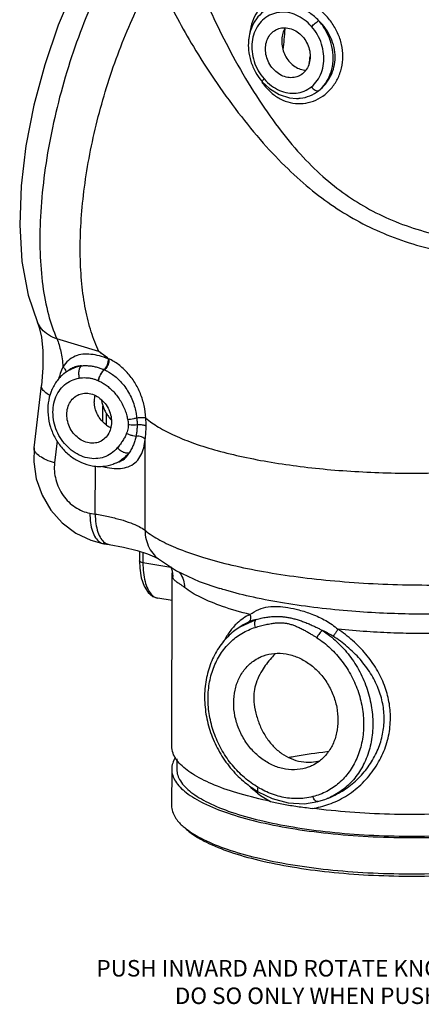
# Model space of a CAD drawing. Units: inches. Extents: x 22.19 to 29.12, y 10.12 to 19.1.
# Drawn here: x 22.19 to 24.63, y 10.12 to 16.09 of the extents above; entities that cross this region are included whole.
import ezdxf

# ---------------------------------------------------------------- set-up
doc = ezdxf.new("R2010")
doc.units = ezdxf.units.IN
doc.header["$LTSCALE"] = 1.87
doc.header["$MEASUREMENT"] = 0
doc.layers.get('0').update_dxf_attribs({"linetype": 'CONTINUOUS'})
for name, color, linetype in [('03_AXES', 7, 'CONTINUOUS'), ('08_ROUNDS', 7, 'CONTINUOUS'), ('11_DRAFT_FEATS', 7, 'CONTINUOUS'), ('English Layer', 7, 'CONTINUOUS')]:
    doc.layers.add(name, color=color, linetype=linetype)
doc.styles.add('ROMAN', font='romans.shx', dxfattribs={"width": 0.8, "oblique": 15, "height": 0.1})

msp = doc.modelspace()

# ---------------------------------------------------------------- linework, layer by layer
at = {"color": 7, "linetype": 'Continuous'}
for p, q in [((23.1181, 12.5707), (23.0307, 12.5853)), ((23.1458, 11.6113), (23.1456, 11.5484)), ((23.115, 11.5485), (23.1143, 11.3288))]:
    msp.add_line(p, q, dxfattribs=at)
for centre, radius, start, end in [((21.3628, 16.1856), 2.4439, 353.50717, 356.46591), ((23.9025, 15.9763), 0.1186, 146.57844, 151.12955), ((21.1007, 16.2326), 2.8764, 351.85683, 352.71981), ((23.9315, 15.9062), 0.1203, 260.51892, 268.301), ((23.9557, 11.8126), 0.5204, 224.63488, 230.829), ((23.9396, 11.7935), 0.4954, 230.87656, 231.917)]:
    msp.add_arc(centre, radius, start, end, dxfattribs=at)
for points, start_tangent, end_tangent in [([(23.8182, 15.7415), (23.7801, 15.7539), (23.7451, 15.7775), (23.716, 15.8102), (23.6953, 15.8496), (23.6845, 15.8923), (23.6847, 15.9349), (23.6957, 15.974), (23.7166, 16.0064), (23.7458, 16.0294), (23.7495, 16.0313)], (-0.986343, 0.164703), (0.896836, 0.442363)), ([(23.7495, 16.0313), (23.7809, 16.0413), (23.8191, 16.041)], (0.896836, 0.442363), (0.986343, -0.164703)), ([(23.7986, 16.0336), (23.7858, 16.0001), (23.7814, 15.9623), (23.7856, 15.9226), (23.7982, 15.8837), (23.8185, 15.8485), (23.8454, 15.8194), (23.8772, 15.7986), (23.9117, 15.7876)], (-0.483046, -0.875595), (0.986343, -0.164703)), ([(23.8191, 16.041), (23.8573, 16.0285), (23.8923, 16.005), (23.9213, 15.9722), (23.942, 15.9329), (23.9528, 15.8901), (23.9527, 15.8475), (23.9417, 15.8084), (23.9207, 15.7761), (23.8915, 15.753), (23.8878, 15.7511)], (0.986343, -0.164703), (-0.896836, -0.442363)), ([(23.8878, 15.7511), (23.8564, 15.7412), (23.8182, 15.7415)], (-0.896836, -0.442363), (-0.986343, 0.164703)), ([(22.6144, 13.526), (22.5763, 13.5384), (22.5413, 13.562), (22.5123, 13.5948), (22.4915, 13.6341), (22.4808, 13.6768), (22.4809, 13.7194), (22.4919, 13.7585), (22.5128, 13.7909), (22.5421, 13.8139), (22.5457, 13.8158)], (-0.986343, 0.164703), (0.896836, 0.442363)), ([(22.5457, 13.8158), (22.5772, 13.8258), (22.6154, 13.8255)], (0.896836, 0.442363), (0.986343, -0.164703)), ([(22.6154, 13.8255), (22.6535, 13.813), (22.6885, 13.7895), (22.7175, 13.7567), (22.7383, 13.7174), (22.749, 13.6747), (22.7489, 13.632), (22.7379, 13.5929), (22.717, 13.5606), (22.6877, 13.5375), (22.6841, 13.5356)], (0.986343, -0.164703), (-0.896836, -0.442363)), ([(22.649, 13.8144), (22.6478, 13.8082), (22.6458, 13.7745)], (-0.197725, -0.980258), (0.031912, -0.999491)), ([(22.6888, 13.7887), (22.6909, 13.7767), (22.6971, 13.7528), (22.706, 13.7297), (22.7174, 13.7076), (22.7312, 13.687), (22.747, 13.6682), (22.7489, 13.6663)], (0.14045, -0.990088), (0.697198, -0.716878)), ([(22.716, 13.637), (22.6878, 13.6644), (22.6658, 13.698), (22.6515, 13.7355), (22.6458, 13.7745)], (-0.792342, 0.610077), (-0.031912, 0.999491)), ([(22.716, 13.637), (22.7363, 13.6235), (22.7451, 13.6188)], (0.792342, -0.610077), (0.898116, -0.439759)), ([(22.6841, 13.5356), (22.6526, 13.5257), (22.6144, 13.526)], (-0.896836, -0.442363), (-0.986343, 0.164703)), ([(23.6453, 12.2249), (23.6705, 12.2356), (23.7373, 12.2503), (23.8077, 12.2473)], (0.896778, 0.442482), (0.986343, -0.164703)), ([(23.7449, 12.2502), (23.7189, 12.2227), (23.6891, 12.1857), (23.6623, 12.1465)], (-0.714239, -0.699902), (-0.531352, -0.847151)), ([(23.8077, 12.2473), (23.878, 12.2268), (23.9447, 12.1898), (24.0045, 12.1382), (24.0543, 12.0745), (24.0918, 12.002), (24.1149, 11.9242), (24.1226, 11.8451), (24.1145, 11.7687), (24.0909, 11.6987), (24.053, 11.6388), (24.0028, 11.5918), (23.9679, 11.5709)], (0.986343, -0.164703), (-0.896778, -0.442482)), ([(23.8056, 11.5485), (23.7353, 11.569), (23.6686, 11.606), (23.6088, 11.6576), (23.5589, 11.7213), (23.5214, 11.7938), (23.4983, 11.8716), (23.4906, 11.9507), (23.4988, 12.0271), (23.5224, 12.097), (23.5602, 12.157), (23.6104, 12.204), (23.6453, 12.2249)], (-0.986343, 0.164703), (0.896778, 0.442482)), ([(23.6623, 12.1465), (23.6361, 12.0961), (23.6194, 12.0447), (23.6122, 11.9931), (23.6145, 11.9415)], (-0.531352, -0.847151), (0.136571, -0.99063)), ([(23.6145, 11.9415), (23.6294, 11.871), (23.6541, 11.8034), (23.6882, 11.7413), (23.7308, 11.6874), (23.7813, 11.6436), (23.8381, 11.6122), (23.8991, 11.5946)], (0.136571, -0.99063), (0.986343, -0.164703)), ([(23.9661, 11.311), (24.0679, 11.3356), (24.1679, 11.3836), (24.2603, 11.4542), (24.338, 11.5434), (24.3951, 11.6443), (24.4292, 11.7507), (24.4406, 11.8582)], (0.991815, 0.127682), (0.003307, 0.999995)), ([(23.7133, 11.3532), (23.5292, 11.3987), (23.3741, 11.4523), (23.2526, 11.5126), (23.1681, 11.5777), (23.123, 11.6458), (23.1158, 11.6882)], (-0.979021, 0.203761), (-0.004363, 0.99999)), ([(24.0622, 11.6535), (24.056, 11.6528), (23.8627, 11.6253), (23.8275, 11.6189)], (-0.993789, -0.111277), (-0.983144, -0.182835)), ([(25.9902, 11.6796), (25.9776, 11.6253), (25.9252, 11.5579), (25.8337, 11.4941), (25.7057, 11.4356), (25.545, 11.3842), (25.356, 11.3414), (25.1442, 11.3083), (24.9156, 11.2859), (24.6766, 11.2748), (24.4341, 11.2753), (24.195, 11.2875), (23.9661, 11.311)], (-0.015202, -0.999884), (-0.991605, 0.129304)), ([(23.1384, 11.6219), (23.1364, 11.6187), (23.115, 11.5485)], (-0.53086, -0.84746), (-0.004513, -0.99999)), ([(23.8991, 11.5946), (23.962, 11.5915), (24.0127, 11.5997)], (0.986343, -0.164703), (0.968181, 0.250251)), ([(23.115, 11.5485), (23.115, 11.5475), (23.1372, 11.4762), (23.2024, 11.407), (23.3087, 11.3419), (23.4527, 11.283), (23.6301, 11.232), (23.8356, 11.1905), (24.0629, 11.1597), (24.305, 11.1406), (24.5546, 11.1338), (24.8042, 11.1395), (25.0462, 11.1574), (25.2731, 11.1871), (25.4781, 11.2277), (25.6551, 11.2778), (25.7985, 11.3361)], (-0.004513, -0.99999), (0.896808, 0.44242)), ([(23.1456, 11.5484), (23.1456, 11.5474), (23.1674, 11.4776), (23.2312, 11.4099), (23.3352, 11.3462), (23.4761, 11.2885), (23.6498, 11.2386), (23.8509, 11.198), (24.0733, 11.1679), (24.3103, 11.1492), (24.5546, 11.1426), (24.7989, 11.1481), (25.0356, 11.1657), (25.2577, 11.1947), (25.4584, 11.2344), (25.6315, 11.2835), (25.7719, 11.3405)], (-0.004513, -0.99999), (0.896808, 0.44242)), ([(23.9679, 11.5709), (23.9428, 11.5602), (23.8759, 11.5455), (23.8056, 11.5485)], (-0.896778, -0.442482), (-0.986343, 0.164703)), ([(23.6341, 11.4036), (23.7134, 11.3532)], (0.787125, -0.616794), (0.894385, -0.447298)), ([(23.7133, 11.3532), (23.7528, 11.3448), (23.7928, 11.3367), (23.8341, 11.3292), (23.8772, 11.3226), (23.9215, 11.3167), (23.9661, 11.311)], (0.979021, -0.203761), (0.991605, -0.129304)), ([(23.1143, 11.3288), (23.1143, 11.3279), (23.1365, 11.2566), (23.1791, 11.2063)], (-0.004558, -0.99999), (0.739881, -0.672738)), ([(23.1791, 11.2063), (23.2018, 11.1873)], (0.739881, -0.672738), (0.789823, -0.613334)), ([(23.1989, 11.188), (23.2213, 11.1693), (23.326, 11.1052), (23.4679, 11.0471), (23.6428, 10.9969), (23.8453, 10.956), (24.0692, 10.9257), (24.3079, 10.9069), (24.5539, 10.9002), (24.7999, 10.9057), (25.0383, 10.9234), (25.2619, 10.9527), (25.464, 10.9926), (25.6384, 11.0421), (25.7797, 11.0995)], (0.740006, -0.672601), (0.896808, 0.44242)), ([(23.2018, 11.1873), (23.308, 11.1223), (23.452, 11.0633), (23.6295, 11.0123), (23.8349, 10.9708), (24.0622, 10.9401), (24.3043, 10.921), (24.554, 10.9142), (24.8036, 10.9198), (25.0455, 10.9378), (25.2724, 10.9675), (25.4775, 11.008), (25.6544, 11.0582), (25.7769, 11.1065)], (0.789823, -0.613334), (0.907428, 0.420209))]:
    msp.add_spline(points, degree=3, dxfattribs=dict(at, start_tangent=start_tangent, end_tangent=end_tangent))
at = {"layer": '03_AXES', "color": 7, "linetype": 'Continuous'}
msp.add_line((23.1154, 11.6882), (23.1186, 12.7371), dxfattribs=at)
at = {"layer": '08_ROUNDS', "color": 7, "linetype": 'Continuous'}
for p, q in [((22.6739, 14.0794), (22.4195, 14.1565)), ((22.733, 14.0365), (22.7301, 14.0355)), ((22.5048, 13.9745), (22.5047, 13.9744)), ((22.707, 13.9698), (22.7062, 13.9701)), ((22.2816, 13.4953), (22.3257, 13.8748)), ((22.668, 13.9041), (22.6701, 13.9032)), ((22.6984, 13.6541), (22.6986, 13.7488)), ((22.7192, 13.6349), (22.7194, 13.7046)), ((22.2816, 13.4953), (22.2816, 13.4953)), ((22.4208, 13.5385), (22.4052, 13.4049)), ((22.9534, 12.9962), (22.955, 13.5465)), ((22.6521, 13.0949), (22.653, 13.3862)), ((22.7653, 13.3991), (22.7653, 13.3991)), ((22.7977, 13.4114), (22.7981, 13.4116)), ((22.6194, 13.1004), (22.6521, 13.0949)), ((22.7028, 12.9153), (22.7356, 12.9099)), ((22.9202, 12.8684), (22.9201, 12.8103)), ((22.9411, 12.8618), (22.9409, 12.7999)), ((23.151, 12.8864), (23.1528, 12.8856)), ((23.1091, 12.7718), (22.9409, 12.7999)), ((23.0342, 12.8229), (23.0343, 12.8229)), ((23.1171, 12.7507), (23.1172, 12.7499)), ((23.1172, 12.7499), (23.1209, 12.7161)), ((23.1186, 12.7371), (23.1186, 12.7372)), ((23.1209, 12.7161), (23.1186, 12.7371)), ((23.4071, 12.6435), (23.4068, 12.6436)), ((23.0306, 12.5853), (23.0307, 12.5853)), ((23.5339, 12.4141), (23.627, 12.4564)), ((23.548, 12.4228), (23.5478, 12.4227)), ((23.5804, 12.4401), (23.548, 12.4228)), ((23.6395, 11.4118), (23.7231, 11.371)), ((24.0014, 11.3521), (24.05, 11.3672)), ((24.0014, 11.3521), (24.0014, 11.3521)), ((24.0554, 11.3693), (24.0566, 11.3698))]:
    msp.add_line(p, q, dxfattribs=at)
for points in [[(23.1316, 17.0632), (23.035, 16.9978), (22.8935, 16.8631), (22.7588, 16.6944), (22.635, 16.4995), (22.5246, 16.2858), (22.4279, 16.0573), (22.346, 15.818), (22.2803, 15.5729), (22.2321, 15.3269), (22.2029, 15.0843), (22.194, 14.8485), (22.2075, 14.6249), (22.2447, 14.4226), (22.3019, 14.2567)], [(23.6642, 15.7156), (23.7069, 15.6748), (23.766, 15.6379), (23.8289, 15.6177), (23.8713, 15.614)], [(22.3019, 14.2567), (22.3129, 14.226), (22.3259, 14.1669), (22.3341, 14.0841), (22.3342, 13.9806), (22.3257, 13.8748)], [(22.2816, 13.4953), (22.2789, 13.4104), (22.2942, 13.308), (22.3293, 13.2093), (22.3827, 13.1188), (22.4519, 13.0408), (22.5337, 12.9789), (22.6242, 12.9357), (22.7028, 12.9153)], [(22.7356, 12.9099), (22.8227, 12.8933), (22.9054, 12.8731), (22.968, 12.8533), (23.0099, 12.8362), (23.0312, 12.8249), (23.0343, 12.8229)], [(22.9201, 12.8103), (22.9217, 12.7671), (22.9307, 12.7085), (22.9479, 12.6577), (22.9719, 12.6199), (23.0014, 12.5956), (23.0305, 12.5853)], [(23.0342, 12.8229), (23.144, 12.7506), (23.2823, 12.6868), (23.4071, 12.6435)], [(23.1073, 12.7748), (23.1109, 12.7687), (23.1171, 12.7507)], [(23.1172, 12.7499), (23.1179, 12.7465), (23.1185, 12.7397), (23.1186, 12.7372)], [(23.7231, 11.371), (23.8217, 11.3438), (23.9201, 11.3393), (24.0014, 11.3521)]]:
    msp.add_lwpolyline(points, dxfattribs=at)
for centre, radius, start, end in [((23.8732, 15.938), 0.294, 172.50013, 175.04577), ((23.913, 15.9353), 0.3319, 220.0579, 221.44551), ((22.6127, 13.7594), 0.2397, 128.49266, 129.49941), ((22.6128, 13.7593), 0.2398, 121.66627, 128.49335), ((22.0767, 13.6293), 0.883, 359.8734, 3.06232), ((22.6872, 13.6038), 0.2191, 290.89062, 300.01491), ((22.75, 12.9776), 0.0695, 234.08447, 236.21413), ((23.7012, 14.23), 1.4519, 247.80702, 248.17964), ((23.7259, 12.2002), 0.3165, 115.5773, 132.37641), ((23.9334, 11.9165), 0.584, 238.3374, 239.78703), ((23.9605, 11.9884), 0.6375, 239.78722, 240.84104), ((23.9048, 11.7492), 0.4086, 290.85823, 291.61398), ((23.905, 11.7489), 0.4083, 291.61406, 291.80178)]:
    msp.add_arc(centre, radius, start, end, dxfattribs=at)
for points, start_tangent, end_tangent in [([(22.9186, 16.7135), (22.8022, 16.531), (22.6934, 16.3256), (22.5947, 16.1021), (22.5082, 15.8655), (22.4361, 15.6213), (22.3799, 15.375), (22.3409, 15.1322), (22.32, 14.8983), (22.3176, 14.6787), (22.3339, 14.4789), (22.3682, 14.3035), (22.4195, 14.1565)], (-0.575254, -0.817975), (0.410156, -0.912015)), ([(23.1988, 16.5402), (23.2459, 16.3977), (23.3087, 16.2374), (23.3917, 16.0541), (23.5004, 15.8441), (23.6285, 15.6291), (23.7616, 15.4375), (23.8959, 15.2753), (24.0313, 15.1413), (24.1693, 15.0319), (24.3143, 14.9418), (24.4718, 14.8674), (24.6443, 14.8085), (24.8343, 14.7654), (25.0378, 14.7405), (25.2396, 14.7353)], (0.285157, -0.958481), (0.999763, 0.02179)), ([(22.5804, 15.0266), (22.6096, 15.2254), (22.6514, 15.4276), (22.7052, 15.63), (22.77, 15.8295), (22.8449, 16.023), (22.9288, 16.2074), (23.0202, 16.3801)], (0.115416, 0.993317), (0.496472, 0.868053)), ([(23.0202, 16.3801), (23.0762, 16.2479), (23.1499, 16.099), (23.2463, 15.9282), (23.372, 15.7312), (23.5188, 15.5275), (23.6698, 15.3438), (23.8199, 15.1864), (23.969, 15.0546), (24.1187, 14.9456), (24.2739, 14.8549), (24.4409, 14.7794), (24.622, 14.7189), (24.82, 14.6742), (25.031, 14.6479), (25.2395, 14.6418)], (0.359197, -0.933262), (0.99984, 0.017902)), ([(24.1521, 15.8685), (24.1443, 15.9406), (24.1206, 16.0112), (24.0825, 16.0765), (24.0328, 16.133), (23.9751, 16.1779), (23.9134, 16.2096), (23.8508, 16.2272), (23.7899, 16.2302), (23.7331, 16.2184), (23.6826, 16.1914), (23.6411, 16.1502), (23.6103, 16.0964), (23.5916, 16.0329), (23.5874, 16.0047)], (0.002718, 0.999996), (-0.10684, -0.994276)), ([(24.0061, 16.0854), (23.9512, 16.1323), (23.8933, 16.1639), (23.834, 16.181), (23.7757, 16.183), (23.7206, 16.1697), (23.6834, 16.1498)], (-0.689767, 0.724031), (-0.824689, -0.565587)), ([(23.6706, 16.1404), (23.6285, 16.0963), (23.5981, 16.0406), (23.5818, 15.9763)], (-0.783589, -0.621279), (-0.130601, -0.991435)), ([(23.9627, 16.0495), (23.9172, 16.0914), (23.8687, 16.1196), (23.8184, 16.1346), (23.768, 16.1359), (23.7195, 16.1233), (23.6758, 16.0975)], (-0.661961, 0.749538), (-0.783584, -0.621286)), ([(23.6758, 16.0975), (23.6402, 16.0599), (23.6149, 16.012), (23.6018, 15.9569), (23.6017, 15.8979), (23.6144, 15.8386), (23.6393, 15.7823), (23.6747, 15.7329)], (-0.78359, -0.621278), (0.661922, -0.749573)), ([(23.9627, 16.0495), (23.973, 16.06), (23.9848, 16.0704), (23.9964, 16.0793), (24.0061, 16.0854)], (0.672851, 0.739778), (0.884461, 0.466615)), ([(24.0048, 15.6607), (24.0465, 15.7047), (24.0758, 15.7604), (24.091, 15.8244), (24.0912, 15.893), (24.0764, 15.9621), (24.0475, 16.0275), (24.0061, 16.0854)], (0.783589, 0.621279), (-0.661919, 0.749575)), ([(24.1051, 15.8637), (24.0986, 15.9236), (24.0791, 15.9823), (24.0475, 16.0371), (24.0061, 16.0854)], (0.002814, 0.999996), (-0.716407, 0.697683)), ([(23.9616, 15.685), (23.9971, 15.7226), (24.0224, 15.7705), (24.0355, 15.8255), (24.0357, 15.8845), (24.0229, 15.9438), (23.998, 16.0001), (23.9627, 16.0495)], (0.78359, 0.621278), (-0.661922, 0.749573)), ([(23.5804, 15.9634), (23.5806, 15.9076), (23.5947, 15.8386), (23.6232, 15.7733), (23.659, 15.7216)], (-0.086437, -0.996257), (0.643574, -0.765384)), ([(23.6611, 15.7135), (23.6811, 15.6872), (23.7313, 15.6386), (23.788, 15.6045), (23.8489, 15.586), (23.9115, 15.5838), (23.9734, 15.5982), (24.0312, 15.6288), (24.0813, 15.6742), (24.1197, 15.7317), (24.1438, 15.7979), (24.1521, 15.8685)], (0.569499, -0.821992), (0.003274, 0.999995)), ([(24.0048, 15.6607), (24.0465, 15.7005), (24.0783, 15.7495), (24.0983, 15.8049), (24.1051, 15.8637)], (0.798432, 0.602085), (0.00319, 0.999995)), ([(23.6747, 15.7329), (23.6673, 15.7239), (23.664, 15.7177), (23.6645, 15.7158)], (-0.672852, -0.739777), (0.50572, -0.862698)), ([(23.6747, 15.7329), (23.7201, 15.691), (23.7686, 15.6628), (23.8189, 15.6478), (23.8693, 15.6465), (23.9178, 15.6591), (23.9616, 15.685)], (0.661961, -0.749538), (0.783584, 0.621286)), ([(23.8714, 15.614), (23.8939, 15.6153), (23.9519, 15.6301), (24.0048, 15.6607)], (0.999974, 0.007144), (0.791299, 0.61143)), ([(23.9616, 15.685), (23.9718, 15.6731), (23.9835, 15.6643), (23.9951, 15.66), (24.0048, 15.6607)], (0.569546, -0.82196), (0.933393, 0.358857)), ([(22.6739, 14.0794), (22.6275, 14.1984), (22.5929, 14.3359), (22.5707, 14.4898), (22.5611, 14.658), (22.5644, 14.8378), (22.5804, 15.0266)], (-0.431027, 0.902339), (0.115416, 0.993317)), ([(22.4195, 14.1565), (22.368, 14.1805), (22.3273, 14.2162), (22.3019, 14.2567)], (-0.953775, 0.300523), (-0.407079, 0.913393)), ([(22.4195, 14.1565), (22.4324, 14.1214), (22.4429, 14.0809), (22.4508, 14.0357), (22.4557, 13.9861)], (0.396814, -0.917899), (0.068006, -0.997685)), ([(22.7301, 14.0355), (22.6766, 14.0533), (22.6258, 14.0629), (22.577, 14.0634), (22.5303, 14.0518), (22.4888, 14.0257), (22.4557, 13.9861)], (-0.929066, 0.369915), (-0.535093, -0.844793)), ([(22.7301, 14.0355), (22.7031, 14.0576), (22.6739, 14.0794)], (-0.757889, 0.652384), (-0.814411, 0.580288)), ([(22.733, 14.0365), (22.7045, 14.0582), (22.6739, 14.0794)], (-0.780207, 0.625522), (-0.833775, 0.552105)), ([(22.7301, 14.0355), (22.7299, 14.0242), (22.7267, 14.0097), (22.7211, 13.994), (22.714, 13.9802), (22.7062, 13.9701)], (0.060283, -0.998181), (-0.71094, -0.703253)), ([(22.733, 14.0365), (22.7346, 14.0275), (22.7333, 14.0156), (22.7292, 14.0023), (22.723, 13.9891), (22.7153, 13.9778), (22.707, 13.9698)], (0.352253, -0.935905), (-0.803947, -0.594702)), ([(22.9584, 13.6765), (22.9482, 13.7521), (22.9254, 13.8252), (22.8908, 13.8927), (22.846, 13.9519), (22.7927, 14.0004), (22.733, 14.0365)], (-0.049061, 0.998796), (-0.904579, 0.426306)), ([(22.4557, 13.9861), (22.4396, 13.9474), (22.4295, 13.9119)], (-0.457263, -0.889331), (-0.232924, -0.972495)), ([(22.4557, 13.9861), (22.4672, 13.9733), (22.4728, 13.9586), (22.4732, 13.953)], (0.775896, -0.630861), (-0.026857, -0.999639)), ([(22.4869, 13.9634), (22.5099, 13.9758), (22.569, 13.9935)], (0.851105, 0.524995), (0.988273, 0.152695)), ([(22.569, 13.9935), (22.5381, 13.9887), (22.5096, 13.9773), (22.5048, 13.9745)], (-0.998238, -0.059343), (-0.850807, -0.525478)), ([(22.569, 13.9935), (22.5589, 13.9824), (22.5526, 13.9645), (22.551, 13.9422), (22.5543, 13.9188)], (-0.853815, -0.520577), (0.241689, -0.970354)), ([(22.569, 13.9935), (22.5911, 13.9947), (22.6146, 13.9937), (22.6391, 13.9904), (22.6634, 13.9848), (22.6862, 13.9777), (22.7062, 13.9701)], (0.994681, 0.103005), (0.923905, -0.382622)), ([(22.7062, 13.9701), (22.6947, 13.9582), (22.6837, 13.942), (22.6745, 13.9232), (22.668, 13.9041)], (-0.773183, -0.634182), (-0.249963, -0.968255)), ([(22.707, 13.9698), (22.6957, 13.9578), (22.685, 13.9414), (22.6761, 13.9225), (22.6701, 13.9032)], (-0.770739, -0.637151), (-0.226976, -0.9739)), ([(22.707, 13.9698), (22.731, 13.9574), (22.7571, 13.9404), (22.7842, 13.9184), (22.811, 13.8912), (22.8362, 13.8589), (22.8587, 13.8223), (22.8774, 13.7822), (22.8911, 13.7414), (22.8994, 13.7044), (22.9033, 13.6766)], (0.90905, -0.416688), (0.101988, -0.994786)), ([(22.4602, 13.9444), (22.4157, 13.8963), (22.384, 13.837), (22.3668, 13.7685), (22.3656, 13.6956), (22.3805, 13.6223), (22.4104, 13.5533), (22.4534, 13.4922), (22.5072, 13.4424), (22.5681, 13.4069), (22.6334, 13.3871), (22.6523, 13.3845)], (-0.77163, -0.636071), (0.995012, -0.099755)), ([(22.4656, 13.8778), (22.507, 13.9046), (22.5543, 13.9188)], (0.7565, 0.653994), (0.988272, 0.152701)), ([(22.5543, 13.9188), (22.5748, 13.9211), (22.5955, 13.9215), (22.6159, 13.9197), (22.6353, 13.9159), (22.653, 13.9103), (22.668, 13.9041)], (0.988287, 0.152609), (0.906973, -0.42119)), ([(22.378, 13.8132), (22.3746, 13.8151), (22.3464, 13.8347), (22.3298, 13.8549), (22.3257, 13.8747)], (-0.877367, 0.47982), (0.115634, 0.993292)), ([(22.7855, 13.4954), (22.7488, 13.4617), (22.7048, 13.4397), (22.6559, 13.4307), (22.6047, 13.435), (22.554, 13.4526), (22.5067, 13.4823), (22.4653, 13.5227), (22.4321, 13.5714), (22.409, 13.6259), (22.3971, 13.6831), (22.3971, 13.7399), (22.4091, 13.7932), (22.4324, 13.84), (22.4656, 13.8778)], (-0.638156, -0.769907), (0.7565, 0.653994)), ([(22.6701, 13.9032), (22.69, 13.8934), (22.7119, 13.88), (22.7349, 13.8626), (22.7582, 13.8411), (22.7806, 13.8154), (22.8013, 13.7861), (22.8193, 13.7538), (22.8335, 13.7205), (22.8432, 13.69), (22.8486, 13.6668)], (0.916015, -0.401145), (0.194568, -0.980889)), ([(22.9033, 13.6766), (22.885, 13.6722), (22.8662, 13.6689), (22.8486, 13.6668)], (-0.966575, -0.256382), (-0.996236, -0.086686)), ([(22.9584, 13.6765), (22.95, 13.6778), (22.9364, 13.6782), (22.9199, 13.6778), (22.9033, 13.6766)], (-0.956162, 0.292839), (-0.994917, -0.100702)), ([(22.9033, 13.6766), (22.9044, 13.6622), (22.9051, 13.6482), (22.9053, 13.6348)], (0.095695, -0.995411), (-0.00285, -0.999996)), ([(22.9584, 13.6765), (23.0346, 13.6222), (23.1332, 13.5708), (23.2527, 13.5231), (23.3914, 13.4799), (23.5472, 13.4417), (23.7178, 13.4092)], (0.758438, -0.651745), (0.986343, -0.164705)), ([(22.8517, 13.6362), (22.8505, 13.6183), (22.8471, 13.6011), (22.8417, 13.5843)], (-0.003034, -0.999995), (-0.360329, -0.932825)), ([(22.8486, 13.6668), (22.8504, 13.6562), (22.8514, 13.646), (22.8517, 13.6362)], (0.19403, -0.980996), (-0.002757, -0.999996)), ([(22.9053, 13.6348), (22.8873, 13.6337), (22.8689, 13.6342), (22.8517, 13.6362)], (-0.994392, -0.105757), (-0.986394, 0.1644)), ([(22.9053, 13.6348), (22.9045, 13.6106), (22.9021, 13.5876), (22.8984, 13.5656)], (-0.00311, -0.999995), (-0.199557, -0.979886)), ([(22.9597, 13.6274), (22.9534, 13.6308), (22.9438, 13.6334), (22.9317, 13.6351), (22.9184, 13.6356), (22.9053, 13.6348)], (-0.76125, 0.648458), (-0.994405, -0.105631)), ([(22.955, 13.5465), (22.9584, 13.5858), (22.9597, 13.6274)], (0.117504, 0.993072), (0.00295, 0.999996)), ([(22.8417, 13.5843), (22.8321, 13.5632), (22.8194, 13.5413), (22.8038, 13.5187), (22.7855, 13.4954)], (-0.360043, -0.932936), (-0.63808, -0.76997)), ([(22.8984, 13.5656), (22.8795, 13.5687), (22.8599, 13.5751), (22.8417, 13.5843)], (-0.997758, 0.066918), (-0.854554, 0.519362)), ([(22.8984, 13.5656), (22.8919, 13.5395), (22.883, 13.514), (22.8716, 13.4893), (22.8573, 13.4654)], (-0.200249, -0.979745), (-0.55722, -0.830365)), ([(22.955, 13.5465), (22.9465, 13.5558), (22.9325, 13.5627), (22.9155, 13.5662), (22.8984, 13.5656)], (-0.465814, 0.884883), (-0.986085, -0.166241)), ([(22.4052, 13.4049), (22.3549, 13.4234), (22.3159, 13.4447), (22.2909, 13.4674), (22.2814, 13.4901), (22.2817, 13.4953)], (-0.957067, 0.289868), (0.139869, 0.99017)), ([(22.6952, 13.3834), (22.711, 13.3794), (22.766, 13.371), (22.8172, 13.373), (22.8629, 13.3867), (22.9009, 13.4135), (22.9282, 13.4516), (22.9454, 13.497), (22.955, 13.5465)], (0.963891, -0.266297), (0.129027, 0.991641)), ([(22.8573, 13.4654), (22.8421, 13.4638), (22.8232, 13.4689), (22.8034, 13.48), (22.7855, 13.4954)], (-0.931418, -0.363951), (-0.687362, 0.726315)), ([(22.8573, 13.4654), (22.8116, 13.4234), (22.7968, 13.4141)], (-0.638151, -0.769911), (-0.865893, -0.500229)), ([(22.7981, 13.4116), (22.8056, 13.4147), (22.8354, 13.4353), (22.8573, 13.4654)], (0.935001, 0.354645), (0.463893, 0.885891)), ([(22.4052, 13.4049), (22.4043, 13.3545), (22.413, 13.3034), (22.431, 13.2539), (22.4574, 13.2083), (22.4911, 13.1685), (22.5305, 13.1364), (22.5739, 13.1133), (22.6194, 13.1004)], (-0.115277, -0.993333), (0.986311, -0.164898)), ([(22.6523, 13.3845), (22.6986, 13.3841), (22.7613, 13.3976), (22.7653, 13.3991)], (0.995012, -0.099755), (0.934369, 0.356307)), ([(23.7178, 13.4092), (23.8944, 13.3835), (24.0801, 13.3638), (24.2724, 13.3505), (24.4686, 13.3436), (24.666, 13.3433), (24.862, 13.3496), (25.0538, 13.3624)], (0.986343, -0.164705), (0.996431, 0.084408)), ([(22.6194, 13.1004), (22.6233, 13.0418), (22.635, 12.9909), (22.6539, 12.9512), (22.6786, 12.9253), (22.7029, 12.9154)], (-0.003016, -0.999995), (0.985164, -0.171613)), ([(22.6521, 13.0949), (22.7317, 13.0797), (22.8043, 13.0615), (22.8669, 13.041), (22.917, 13.019), (22.9534, 12.9962)], (0.986343, -0.164705), (0.789869, -0.613276)), ([(22.6521, 13.0949), (22.656, 13.0363), (22.6678, 12.9855), (22.6866, 12.9458), (22.7092, 12.9213)], (-0.003016, -0.999995), (0.809944, -0.586508)), ([(22.9534, 12.9962), (22.96, 12.9414), (22.9789, 12.8906), (23.0093, 12.8467), (23.0342, 12.8229)], (0.004528, -0.99999), (0.778932, -0.627108)), ([(22.9534, 12.9962), (23.0425, 12.9375), (23.151, 12.8864)], (0.775469, -0.631385), (0.925373, -0.379058)), ([(22.7114, 12.9198), (22.7356, 12.9099)], (0.831178, -0.556006), (0.985248, -0.171133)), ([(23.1616, 12.8821), (23.308, 12.8311), (23.4791, 12.7855), (23.6713, 12.7463), (23.881, 12.7141), (24.104, 12.6896), (24.3359, 12.6733), (24.5722, 12.6655), (24.8083, 12.6663), (24.8321, 12.6669)], (0.928344, -0.371723), (0.999662, 0.026016)), ([(22.9409, 12.7999), (22.929, 12.8029), (22.9218, 12.8069), (22.9202, 12.8103)], (-0.986343, 0.164703), (-0.106714, 0.99429)), ([(22.9409, 12.7999), (22.9441, 12.7396), (22.9538, 12.686), (22.9697, 12.6417), (22.9907, 12.6091), (23.0161, 12.5898), (23.0306, 12.5854)], (-0.002961, -0.999996), (0.985806, -0.167886)), ([(23.1924, 12.6496), (23.1647, 12.6698), (23.1433, 12.6841), (23.1288, 12.6977), (23.1209, 12.7161)], (-0.785488, 0.618876), (-0.219067, 0.97571)), ([(23.1588, 12.7451), (23.1662, 12.7352), (23.1856, 12.6949), (23.1924, 12.6496)], (0.637095, -0.770785), (0.003871, -0.999993)), ([(23.5893, 12.4857), (23.4229, 12.5349), (23.2893, 12.5901), (23.1924, 12.6496)], (-0.969578, 0.244781), (-0.785243, 0.619188)), ([(25.105, 12.5049), (24.9962, 12.4974), (24.8708, 12.4915), (24.73, 12.4882), (24.5737, 12.4886), (24.3991, 12.4939), (24.2058, 12.5058), (24.0013, 12.5259), (23.7986, 12.5545), (23.6103, 12.5905), (23.4431, 12.6327), (23.4071, 12.6435)], (-0.996803, -0.079904), (-0.955451, 0.29515)), ([(23.5893, 12.4857), (23.6422, 12.5163), (23.7002, 12.5325), (23.7589, 12.5348), (23.8194, 12.528), (23.8863, 12.5136), (23.9638, 12.4886), (24.0485, 12.4487), (24.1227, 12.3967)], (0.810001, 0.586428), (0.757411, -0.652939)), ([(23.5893, 12.4857), (23.593, 12.4672), (23.5898, 12.4508), (23.5804, 12.4401)], (0.358447, -0.93355), (-0.86352, -0.504314)), ([(23.627, 12.4564), (23.6579, 12.464), (23.6892, 12.4696), (23.7193, 12.4729), (23.7467, 12.4742), (23.7717, 12.4737), (23.7953, 12.4718), (23.8187, 12.4684), (23.8429, 12.4635), (23.868, 12.457), (23.8939, 12.4489), (23.9207, 12.4393), (23.9477, 12.4284), (23.9724, 12.4175), (23.9939, 12.4073), (24.0125, 12.3979), (24.0287, 12.3893)], (0.962404, 0.271622), (0.877211, -0.480105)), ([(23.5339, 12.4141), (23.4638, 12.3599), (23.4, 12.2837), (23.3526, 12.1926), (23.3236, 12.0901), (23.3144, 11.9804), (23.3253, 11.8679), (23.3558, 11.757), (23.4047, 11.6521), (23.4701, 11.5572), (23.5494, 11.4761), (23.6268, 11.4194)], (-0.851084, -0.52503), (0.85117, -0.52489)), ([(23.5126, 12.4341), (23.4675, 12.3836), (23.4309, 12.3225)], (-0.738791, -0.673935), (-0.437511, -0.899213)), ([(23.627, 12.4564), (23.6101, 12.4516), (23.5946, 12.4461), (23.5804, 12.4401)], (-0.970764, -0.240036), (-0.909519, -0.415662)), ([(23.627, 12.4564), (23.6207, 12.4491), (23.6174, 12.4373), (23.6177, 12.4228), (23.6215, 12.4076)], (-0.852261, -0.523116), (0.341409, -0.939915)), ([(23.6215, 12.4076), (23.654, 12.417), (23.6865, 12.4251), (23.7169, 12.4311), (23.7437, 12.4347), (23.7674, 12.4361), (23.7892, 12.4354), (23.8102, 12.4328), (23.8316, 12.4279), (23.8535, 12.4209), (23.8761, 12.4117), (23.8994, 12.4007), (23.923, 12.3882), (23.9447, 12.3759), (23.9637, 12.3646), (23.9802, 12.3545), (23.9947, 12.3453)], (0.955354, 0.295462), (0.840511, -0.541795)), ([(23.6397, 11.4375), (23.5563, 11.497), (23.4826, 11.5721), (23.4216, 11.66), (23.3756, 11.7572), (23.3465, 11.8599), (23.3354, 11.964), (23.3427, 12.0656), (23.3681, 12.1606), (23.4106, 12.2453), (23.4686, 12.3165), (23.5398, 12.3713), (23.6215, 12.4076)], (-0.864176, 0.50319), (0.955361, 0.295442)), ([(24.0287, 12.3893), (24.0198, 12.3824), (24.0103, 12.3717), (24.0015, 12.3588), (23.9947, 12.3453)], (-0.872706, -0.488247), (-0.38745, -0.921891)), ([(24.0287, 12.3893), (24.1163, 12.3208), (24.1926, 12.2363), (24.2545, 12.1389), (24.2997, 12.0325), (24.3264, 11.9211), (24.3335, 11.8093), (24.3209, 11.7013), (24.2889, 11.6014), (24.2388, 11.5134), (24.1727, 11.4408), (24.093, 11.3865), (24.0566, 11.3698)], (0.840514, -0.541789), (-0.928474, -0.371397)), ([(24.0929, 12.3545), (24.0791, 12.363), (24.0639, 12.3717), (24.0472, 12.3804), (24.0287, 12.3893)], (-0.840582, 0.541685), (-0.908848, 0.417127)), ([(24.1227, 12.3967), (24.1125, 12.3804), (24.1018, 12.3653), (24.0929, 12.3545)], (-0.506695, -0.862125), (-0.686423, -0.727203)), ([(24.4023, 11.8529), (24.3936, 11.9452), (24.3663, 12.0378), (24.3202, 12.1287), (24.2564, 12.2143), (24.1789, 12.2906), (24.0929, 12.3545)], (0.002832, 0.999996), (-0.840572, 0.5417)), ([(24.4406, 11.8582), (24.4317, 11.9571), (24.4038, 12.0564), (24.3564, 12.154), (24.2911, 12.246), (24.2114, 12.328), (24.1227, 12.3967)], (0.002754, 0.999996), (-0.830529, 0.556975)), ([(25.0657, 12.385), (24.9713, 12.3786), (24.8633, 12.3735), (24.7427, 12.3705), (24.6094, 12.3702), (24.4615, 12.3737), (24.2979, 12.3821), (24.1227, 12.3967)], (-0.997004, -0.077352), (-0.994975, 0.100128)), ([(23.9947, 12.3453), (24.076, 12.2818), (24.1468, 12.2032), (24.2043, 12.1128), (24.2463, 12.0139), (24.2711, 11.9105), (24.2778, 11.8066), (24.266, 11.7063), (24.2363, 11.6134), (24.1898, 11.5317), (24.1283, 11.4643), (24.0543, 11.4138), (23.9706, 11.3823)], (0.840514, -0.541789), (-0.970764, -0.240036)), ([(24.0566, 11.3698), (24.0923, 11.385), (24.1782, 11.4357), (24.2556, 11.5029), (24.3192, 11.5827), (24.3655, 11.6703), (24.3931, 11.7613), (24.4023, 11.8529)], (0.93366, 0.358161), (0.003219, 0.999995)), ([(23.6395, 11.4118), (23.6366, 11.4161), (23.6364, 11.4252), (23.6397, 11.4375)], (-0.836333, 0.548222), (0.340902, 0.940099)), ([(23.9706, 11.3823), (23.9207, 11.3729), (23.8742, 11.3697), (23.8289, 11.3719), (23.7838, 11.3793), (23.738, 11.3921), (23.6906, 11.411), (23.6499, 11.4317)], (-0.970772, -0.240003), (-0.873302, 0.487179)), ([(24.0014, 11.3521), (23.9941, 11.3523), (23.985, 11.3579), (23.9768, 11.3684), (23.9706, 11.3823)], (-0.974006, -0.226523), (-0.303024, 0.952983))]:
    msp.add_spline(points, degree=3, dxfattribs=dict(at, start_tangent=start_tangent, end_tangent=end_tangent))
at = {"layer": '11_DRAFT_FEATS', "color": 7, "linetype": 'Continuous'}
for p, q in [((22.5048, 13.9745), (22.4869, 13.9634)), ((22.7981, 13.4116), (22.7653, 13.3991)), ((23.5478, 12.4227), (23.5339, 12.4141)), ((24.0559, 11.3695), (24.0503, 11.3674))]:
    msp.add_line(p, q, dxfattribs=at)

# ---------------------------------------------------------------- texts
at = {"layer": 'English Layer', "color": 7, "lineweight": 5, "insert": (24.7955, 10.0937), "char_height": 0.1, "attachment_point": 8, "style": 'ROMAN'}
msp.add_mtext('PUSH INWARD AND ROTATE KNOB CLOCKWISE TO RESET CLAPPER.\\PDO SO ONLY WHEN PUSH ROD CHAMBER IS VENTED.', dxfattribs=at)

doc.saveas('drawing.dxf')
